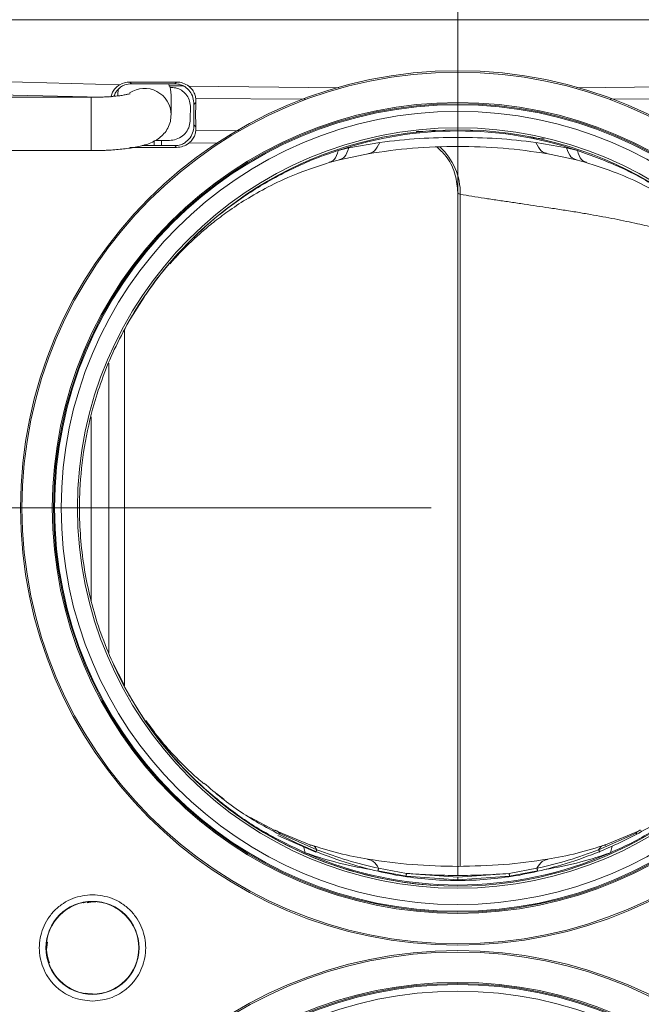
# Model space of a CAD drawing. Units: millimetres. Extents: x 41 to 377, y 45 to 453.
# Drawn here: x 197 to 220, y 109 to 146 of the extents above; entities that cross this region are included whole.
import ezdxf

# ---------------------------------------------------------------- set-up
doc = ezdxf.new("R2010")
doc.units = ezdxf.units.MM
doc.styles.add('SLDTEXTSTYLE0', font='TXT', dxfattribs={"width": 0.75})
doc.dimstyles.new('SLDDIMSTYLE0', dxfattribs={"dimtxt": 7.408333, "dimasz": 6, "dimexe": 0, "dimexo": 0.0625, "dimgap": 1.852083, "dimtad": 1, "dimdec": 6, "dimlfac": 4, "dimrnd": 1e-09, "dimzin": 12, "dimdsep": 46, "dimtxsty": 'SLDTEXTSTYLE0', "dimblk1": 'CLOSED', "dimblk2": 'CLOSED', "dimsah": 1, "dimcen": 0.09, "dimadec": 0, "dimazin": 3, "dimtfac": 1, "dimtdec": 6, "dimtofl": 0, "dimtmove": 0, "dimatfit": 3, "dimldrblk": 'CLOSED', "dimfxl": 1, "dimfrac": 2, "dimtolj": 1, "dimtzin": 12, "dimarcsym": 0})
doc.dimstyles.new('SLDDIMSTYLE1', dxfattribs={"dimtxt": 7.408333, "dimasz": 6, "dimexe": 0, "dimexo": 0.0625, "dimgap": 1.852083, "dimtad": 1, "dimdec": 6, "dimlfac": 4, "dimrnd": 1e-09, "dimzin": 12, "dimdsep": 46, "dimtxsty": 'SLDTEXTSTYLE0', "dimblk1": 'CLOSED', "dimblk2": 'CLOSED', "dimsah": 1, "dimcen": 0.09, "dimadec": 0, "dimazin": 3, "dimtfac": 1, "dimtdec": 6, "dimtmove": 0, "dimatfit": 0, "dimldrblk": 'CLOSED', "dimfxl": 1, "dimfrac": 2, "dimtolj": 1, "dimtzin": 12, "dimarcsym": 0})

# ---------------------------------------------------------------- blocks, each defined once
blk = doc.blocks.new('_CLOSED')
at = {"color": 0, "linetype": 'ByBlock', "lineweight": -2}
for p, q in [((-1, 0.166667), (0, 0)), ((-1, 0.166667), (-1, -0.166667)), ((0, 0), (-1, -0.166667)), ((0, 0), (-1, 0))]:
    blk.add_line(p, q, dxfattribs=at)
blk = doc.blocks.new('*D9')
at = {"color": 7, "linetype": 'Continuous', "lineweight": 0}
for p, q in [((154.347, 127.797), (154.347, 139.797)), ((212.068, 127.797), (153.347, 127.797)), ((154.347, 127.797), (154.347, 94.797)), ((212.068, 94.797), (153.347, 94.797)), ((154.347, 94.797), (154.347, 82.797))]:
    blk.add_line(p, q, dxfattribs=at)
at = {"color": 7, "linetype": 'Continuous', "lineweight": 0, "xscale": 6, "yscale": 6}
for p, rotation in [((154.347, 127.797, -87.484), 270), ((154.347, 94.797, -87.484), 90)]:
    blk.add_blockref('_CLOSED', p, dxfattribs=dict(at, rotation=rotation))
at = {"color": 7, "linetype": 'Continuous', "lineweight": 0, "insert": (144.797, 103.119), "char_height": 7.4083, "attachment_point": 1, "rotation": 90, "style": 'SLDTEXTSTYLE0'}
blk.add_mtext('132', dxfattribs=at)
blk = doc.blocks.new('*D10')
at = {"color": 7, "linetype": 'Continuous', "lineweight": 0}
for p, q in [((213.068, 128.797), (213.068, 165.471)), ((319.318, 128.797), (319.318, 165.471)), ((213.068, 164.471), (319.318, 164.471))]:
    blk.add_line(p, q, dxfattribs=at)
at = {"color": 7, "linetype": 'Continuous', "lineweight": 0, "xscale": 6, "yscale": 6, "rotation": 180}
blk.add_blockref('_CLOSED', (213.068, 164.471, -87.484), dxfattribs=at)
at = {"color": 7, "linetype": 'Continuous', "lineweight": 0, "xscale": 6, "yscale": 6}
blk.add_blockref('_CLOSED', (319.318, 164.471, -87.484), dxfattribs=at)
at = {"color": 7, "linetype": 'Continuous', "lineweight": 0, "insert": (258.653, 174.021), "char_height": 7.4083, "attachment_point": 1, "style": 'SLDTEXTSTYLE0'}
blk.add_mtext('425', dxfattribs=at)

msp = doc.modelspace()

# ---------------------------------------------------------------- linework, layer by layer
at = {"color": 7, "linetype": 'Continuous', "lineweight": 15}
for p, q in [((230.63078724, 146.11080699), (195.50458543, 146.11080699)), ((195.45533709, 143.80124621), (200.38662307, 143.66955348)), ((200.76482944, 143.771917), (200.82893424, 143.70781221)), ((200.76482944, 143.771917), (202.52053641, 143.771917)), ((201.67589389, 143.70651953), (200.82893424, 143.70781221)), ((202.45458387, 143.70596074), (201.95949279, 143.70622523)), ((202.45458387, 143.70596074), (202.52053641, 143.771917)), ((202.32070439, 143.57208498), (202.27422021, 143.57211478)), ((199.31768082, 143.19962301), (194.56768237, 143.19962301)), ((202.3176869, 142.54691862), (202.3176869, 143.2849247)), ((203.24533634, 143.00242476), (203.17221634, 142.92930477)), ((203.24533634, 143.00242476), (203.23991977, 143.15515794)), ((203.17221634, 142.16453061), (203.24533634, 142.09141061)), ((203.23991977, 141.93867929), (203.24533634, 142.09141061)), ((201.95949279, 141.58357159), (201.7299851, 141.58332944)), ((202.25872301, 141.58373736), (201.95949279, 141.58357159)), ((210.14315836, 141.51078873), (208.98594163, 141.30538367)), ((215.6792862, 141.69440456), (216.30041502, 141.64519906)), ((217.14942358, 141.30538367), (215.99221058, 141.51078873)), ((194.56768237, 141.19962268), (199.31768082, 141.19962268)), ((202.52053641, 141.32191837), (200.76482944, 141.32191837)), ((201.23043112, 141.38663784), (201.67589389, 141.3873177)), ((202.45458387, 141.38787464), (201.95949279, 141.38761014)), ((202.52053641, 141.32191837), (202.45458387, 141.38787464)), ((208.98594163, 141.30538367), (208.58370341, 141.20895453)), ((208.62674542, 140.85479304), (209.74993162, 141.09009169)), ((216.39214657, 141.08898901), (217.50202604, 140.85647874)), ((217.5516618, 141.20895453), (217.14942358, 141.30538367)), ((208.24849062, 140.7511089), (208.63334291, 140.85647874)), ((217.50202604, 140.85647874), (217.88687833, 140.7511089)), ((213.06768261, 139.62343373), (213.06768261, 114.3535072)), ((200.71921699, 134.77290645), (201.2999972, 135.70067138)), ((200.5660256, 121.12660557), (200.5660256, 134.4767794)), ((199.97583531, 133.23279135), (199.97583531, 122.36570139)), ((199.31768082, 124.32252746), (199.31768082, 131.21263907)), ((200.55041663, 121.15734853), (200.1182308, 122.00862952)), ((204.29488473, 116.8777518), (204.01829682, 117.08182832)), ((206.17629044, 115.71736997), (205.29715545, 116.19037846)), ((206.1851529, 115.70516732), (206.16133712, 115.70498059)), ((207.51819588, 115.16779862), (206.19127355, 115.71674505)), ((207.78545566, 114.97465838), (206.37872644, 115.59465565)), ((219.75664251, 115.59465565), (218.34991328, 114.97465838)), ((219.87279333, 115.68774693), (218.60904448, 115.1649355)), ((207.74225347, 114.88223975), (206.32412486, 115.50669875)), ((207.33979545, 114.86710785), (207.27944203, 115.10760677)), ((207.52146296, 115.14874865), (207.51281284, 115.14948718)), ((218.61519121, 115.14883689), (218.62338312, 115.14952863)), ((218.79556976, 114.86711321), (218.85592319, 115.10761236)), ((209.70360391, 114.60839878), (209.69180591, 114.61283956)), ((211.12685479, 113.99193704), (210.07406168, 114.18526541)), ((211.14362605, 114.08862812), (210.09885721, 114.28142796)), ((216.03651173, 114.28142796), (214.99173917, 114.08862835)), ((216.06130727, 114.18526541), (215.00851415, 113.99193704)), ((213.06768261, 113.84920045), (211.12685479, 113.99193704)), ((213.06768261, 113.94715766), (211.14362605, 114.08862742)), ((214.99173917, 114.08862719), (213.06768261, 113.94715766)), ((215.00851415, 113.99193704), (213.06768261, 113.84920045)), ((199.36768167, 113.02166365), (199.17159729, 112.9890336))]:
    msp.add_line(p, q, dxfattribs=at)
at = {"color": 8, "linetype": 'Continuous', "lineweight": 15}
for p, q in [((195.33119552, 143.29810478), (199.73179899, 143.20844449)), ((202.77799122, 143.6310079), (202.23404668, 143.63432713)), ((202.97549866, 143.61799173), (208.60615201, 143.56021993)), ((217.52905302, 143.56021993), (223.15987028, 143.61799173)), ((199.31768082, 141.19962268), (199.31768082, 143.19962301)), ((203.23991977, 143.15515794), (207.35788174, 143.12484898)), ((218.7775021, 143.12484898), (222.89544545, 143.15515794)), ((204.86701854, 141.95058719), (203.23991977, 141.93867929)), ((211.50098197, 141.92233458), (212.22620659, 141.94146022)), ((201.67589389, 141.3873177), (201.67589389, 141.5832717)), ((201.95949279, 141.58357159), (201.95949279, 141.38761014)), ((204.0369121, 141.48651846), (202.97549866, 141.47584737)), ((213.16102348, 114.35722364), (213.16102348, 139.56225328)), ((199.37461816, 113.02620559), (199.48009603, 113.01580039))]:
    msp.add_line(p, q, dxfattribs=at)
at = {"color": 7, "linetype": 'Continuous', "lineweight": 15, "flags": 128}
msp.add_lwpolyline([(200.34818552, 143.52629744), (200.32047681, 143.35851781), (200.31768285, 143.2849247)], dxfattribs=at)
at = {"color": 7, "linetype": 'Continuous', "lineweight": 15}
for centre, radius in [((213.0676841, 127.79691862), 16.4), ((213.0676841, 127.79691862), 16.34409329), ((213.0676841, 127.79691862), 15.20644648), ((213.0676841, 127.79691862), 15.16172872), ((213.0676841, 127.79691862), 15.12463363), ((213.0676841, 127.79691862), 14.8746717), ((213.0676841, 127.79691862), 14.2625), ((199.3676841, 111.29691862), 1.74571239), ((199.36715467, 111.29691862), 1.73765533), ((213.0676841, 94.79691862), 16.4), ((213.0676841, 94.79691862), 16.34409329), ((213.0676841, 94.79691862), 15.20644648), ((213.0676841, 94.79691862), 15.16172872), ((213.0676841, 94.79691862), 15.12463363), ((213.0676841, 94.79691862), 14.8746717)]:
    msp.add_circle(centre, radius, dxfattribs=at)
for centre, radius, start, end in [((201.34494704, 143.28459486), 0.97273991, 0.019427946, 25.677452335), ((213.0676841, 127.79691862), 14.18430899, 29.551390934, 150.448609066), ((213.0676841, 127.79691862), 14.1417396, 71.51392937, 108.48607063), ((213.0676841, 127.79691862), 14.18430899, 204.144186452, 335.855813548), ((213.0676841, 127.79691862), 14.18433231, 206.175195015, 270), ((213.0676841, 127.79691862), 14.1417396, 246.106724889, 293.893275111)]:
    msp.add_arc(centre, radius, start, end, dxfattribs=at)
at = {"color": 8, "linetype": 'Continuous', "lineweight": 15}
for centre, radius, start, end in [((201.31692799, 142.53279201), 1.00085861, 0.808727735, 124.048050594), ((210.7662876, 139.58915931), 2.39488703, 359.356281098, 46.791019663)]:
    msp.add_arc(centre, radius, start, end, dxfattribs=at)
at = {"color": 7, "linetype": 'Continuous', "lineweight": 15}
for centre, major_axis, ratio, start_param, end_param in [((200.77054898, 143.01905374), (-0.53437396, 0.53437396), 0.9924325091, 5.501585242, 6.0291311229), ((200.83466428, 142.95493843), (0.57740584, -0.48942224), 0.9907919535, 2.2769454361, 2.6186602012), ((202.11220634, 145.89340211), (25, 0), 0.0874886635, 4.6949356879, 4.706280328), ((202.44886539, 142.95309991), (0.5137046, 0.55373287), 0.9929430195, 0.4503758018, 0.7438520854), ((202.51481922, 143.01905374), (0.53437396, 0.53437396), 0.9924325091, 0.1307251537, 0.7816000651), ((203.32244677, 142.54691862), (0, 1.75919194), 0.087488676, 1.3516819603, 1.7899106933), ((203.32231819, 142.54691862), (0, 0.99080846), 0.087488676, 1.0931019184, 2.0484907352), ((218.39017911, 80.04691862), (0, 186.30461357), 0.087488676, 1.2272465626, 1.2300455256), ((202.51481922, 142.0747835), (0.53437396, -0.53437396), 0.9924325091, 5.501585242, 6.1524601565), ((202.11220634, 139.20043512), (25, 0), 0.0874886635, 1.5769049792, 1.5882496193), ((202.44886539, 142.14073733), (-0.5137046, 0.55373287), 0.9929430195, 2.3977405682, 2.6912168539)]:
    msp.add_ellipse(centre, major_axis=major_axis, ratio=ratio, start_param=start_param, end_param=end_param, dxfattribs=at)
for points, knots in [([(200.05758308, 143.20180975), (200.06943444, 143.25199656), (200.09315967, 143.35246549), (200.1881362, 143.5090498), (200.29463445, 143.61187451), (200.36613597, 143.65671992), (200.38661562, 143.66956465)], [0, 0, 0, 0, 0.2974992123, 0.5955634899, 0.8841602646, 1, 1, 1, 1]), ([(200.42702757, 143.58836822), (200.4471459, 143.60160044), (200.49304294, 143.63178781), (200.54655156, 143.65284344), (200.57660542, 143.66466962)], [0, 0, 0, 0, 0.4383360755, 1, 1, 1, 1]), ([(202.67200671, 143.67365502), (202.70001327, 143.66405522), (202.74254071, 143.64947811), (202.79651658, 143.62252831), (202.82142434, 143.60696636), (202.83401959, 143.59909706)], [0, 0, 0, 0, 0.4880744162, 0.7411317495, 1, 1, 1, 1]), ([(200.77499948, 143.3349479), (200.77541286, 143.33509298), (200.77666573, 143.33553271), (200.71460334, 143.31681286), (200.60070555, 143.29266565), (200.43844286, 143.26621532), (200.2402117, 143.24225729), (200.0319358, 143.22403579), (199.82033601, 143.21124373), (199.58874624, 143.20180231), (199.41737781, 143.20042455), (199.31768082, 143.19962301)], [0, 0, 0, 0, 0.0523245434, 0.1585893912, 0.2754155233, 0.3983697315, 0.5207471479, 0.6501533153, 0.7484850892, 0.8536761917, 1, 1, 1, 1]), ([(200.42702757, 143.58836822), (200.35645532, 143.52879319), (200.24296754, 143.43299012), (200.19285257, 143.29125537), (200.17390154, 143.23765822)], [0, 0, 0, 0, 0.6218489437, 1, 1, 1, 1]), ([(202.32070439, 143.57208498), (202.39769249, 143.56487252), (202.55162766, 143.55045145), (202.75714415, 143.43797117), (202.91849754, 143.27024653), (203.02804134, 143.05045682), (203.03795882, 142.88560935), (203.04309778, 142.80018993)], [0, 0, 0, 0, 0.1890970844, 0.3780933732, 0.5705288356, 0.7774598557, 1, 1, 1, 1]), ([(203.17221634, 142.92930477), (203.16477206, 143.01973764), (203.14990891, 143.20029454), (203.03033263, 143.43504415), (202.8995206, 143.54435983), (202.83401959, 143.59909706)], [0, 0, 0, 0, 0.3337707053, 0.66640153212, 1, 1, 1, 1]), ([(202.97550611, 143.61799918), (203.02428338, 143.57397011), (203.12205898, 143.4857124), (203.21176274, 143.31242056), (203.23071885, 143.20654691), (203.23991977, 143.15515794)], [0, 0, 0, 0, 0.338754652, 0.6790446352, 1, 1, 1, 1]), ([(199.31768082, 141.19962268), (199.46528921, 141.20104678), (199.67134501, 141.20303477), (199.96538253, 141.2160461), (200.20414788, 141.23105695), (200.47144964, 141.25532549), (200.73011386, 141.28711515), (200.97793059, 141.32756694), (201.21366517, 141.37846981), (201.44537762, 141.44599199), (201.66490453, 141.5362909), (201.87453266, 141.66568571), (202.05475673, 141.83081875), (202.20092774, 142.04106596), (202.30101825, 142.2877734), (202.30992082, 142.46523773), (202.31420003, 142.5505396)], [0, 0, 0, 0, 0.1039746549, 0.1451447283, 0.2127089409, 0.2810464551, 0.3529739693, 0.4268043919, 0.5028072845, 0.5827967266, 0.6708946178, 0.7408600632, 0.804012425, 0.8689743891, 0.9370198466, 1, 1, 1, 1]), ([(203.02779429, 142.30895452), (203.01624754, 142.22408328), (202.99315357, 142.05433735), (202.84798312, 141.83111184), (202.64044709, 141.66706057), (202.42977679, 141.59221361), (202.30055011, 141.58581002), (202.25872301, 141.58373736)], [0, 0, 0, 0, 0.225602758, 0.4512147005, 0.6759347801, 0.8951090464, 1, 1, 1, 1]), ([(202.83401959, 141.49474018), (202.90319781, 141.55327674), (203.04138968, 141.6702106), (203.15420725, 141.91018794), (203.16660118, 142.08522761), (203.17221634, 142.16453061)], [0, 0, 0, 0, 0.3541082945, 0.7073740775, 1, 1, 1, 1]), ([(203.23991977, 141.93867929), (203.2310744, 141.88812914), (203.21336725, 141.78693502), (203.13005293, 141.62611003), (203.04027903, 141.52700364), (202.98430026, 141.48278475), (202.97550611, 141.47583805)], [0, 0, 0, 0, 0.3148977, 0.6303798802, 0.9419334454, 1, 1, 1, 1]), ([(202.83401959, 141.49474018), (202.82351081, 141.48812007), (202.79659525, 141.47116435), (202.74236837, 141.44410299), (202.69745833, 141.42883378), (202.67200671, 141.42018035)], [0, 0, 0, 0, 0.2172327487, 0.5563866825, 1, 1, 1, 1]), ([(213.06768261, 141.69763997), (212.58322771, 141.69018168), (211.58890664, 141.67487387), (210.63321579, 141.56640778), (210.14315836, 141.51078873)], [0, 0, 0, 0, 0.48722180006, 1, 1, 1, 1]), ([(215.99221058, 141.51078873), (215.51053156, 141.56560504), (214.55509128, 141.67433662), (213.56073876, 141.68991522), (213.06768261, 141.69763997)], [0, 0, 0, 0, 0.5041435166, 1, 1, 1, 1]), ([(213.06768261, 141.69763811), (213.06768261, 141.60276693), (213.06768261, 141.41199643), (213.06768261, 141.32433529), (213.06768261, 141.36157703), (213.06768261, 141.36398807)], [0, 0, 0, 0, 0.4805822696, 0.9663727001, 1, 1, 1, 1]), ([(209.70960535, 141.08424485), (210.25900547, 141.16400097), (211.36225535, 141.32415917), (212.51133137, 141.34678842), (213.08818661, 141.35814868)], [0, 0, 0, 0, 0.4979833982, 1, 1, 1, 1]), ([(212.29489349, 141.32642597), (212.42617863, 141.20173595), (212.73312456, 140.91020947), (213.00769712, 140.30453508), (213.04823184, 139.84411881), (213.06768261, 139.62318599)], [0, 0, 0, 0, 0.2799257528, 0.6544691412, 1, 1, 1, 1]), ([(213.04717861, 141.35814868), (213.62403385, 141.34678853), (214.77311114, 141.32415946), (215.87636224, 141.16399988), (216.42576359, 141.08424299)], [0, 0, 0, 0, 0.502016041, 1, 1, 1, 1]), ([(202.27446608, 136.95167043), (202.38916691, 137.08330198), (202.65612977, 137.38967061), (203.07739269, 137.79936889), (203.52297676, 138.20078185), (203.98766563, 138.58217238), (204.54802032, 138.99772844), (205.24691324, 139.45340318), (206.09656543, 139.92291517), (207.10495471, 140.38453839), (207.85288331, 140.62428981), (208.24843846, 140.75108655)], [0, 0, 0, 0, 0.0727921247, 0.1694215662, 0.2453365119, 0.3235837299, 0.4208980937, 0.5372400149, 0.6725684774, 0.8268320957, 1, 1, 1, 1]), ([(217.8316956, 140.76716677), (218.24019125, 140.63791299), (218.99483546, 140.39913293), (219.98501699, 139.94848092), (220.76628068, 139.52320748), (221.36646946, 139.14461112), (221.85937729, 138.79937344), (222.33893546, 138.42989216), (222.84576329, 138.00255141), (223.1831178, 137.66906407), (223.35345499, 137.5006795)], [0, 0, 0, 0, 0.19758320019, 0.36501005026, 0.50221303459, 0.60911220545, 0.69344989501, 0.78080254431, 0.88932272435, 1, 1, 1, 1]), ([(201.4026662, 135.85348651), (201.36597134, 135.8044155), (201.11491065, 135.46867907), (200.90650513, 135.10402934), (200.72856002, 134.79267657)], [0, 0, 0, 0, 0.1461593266, 1, 1, 1, 1]), ([(200.72856002, 134.79267657), (200.54120371, 134.44412843), (200.17923678, 133.77074359), (199.75304478, 132.73259091), (199.35484917, 131.52417484), (199.03597434, 130.10852091), (198.88175687, 128.65046208), (198.87077748, 127.3724693), (198.946405, 126.27662116), (199.10465819, 125.20273281), (199.34702528, 124.1384682), (199.67360133, 123.06430288), (199.9705661, 122.35967339), (200.12423597, 121.9950499)], [0, 0, 0, 0, 0.090636201, 0.1751064974, 0.2542871224, 0.3776920499, 0.4998709534, 0.5812699472, 0.6631348097, 0.745597652, 0.8248608456, 0.9093710255, 1, 1, 1, 1]), ([(200.12423597, 121.9950499), (200.2380362, 121.752169), (200.4755957, 121.24515185), (200.90552233, 120.48236816), (201.37215963, 119.76037722), (201.88087214, 119.07090819), (202.43513652, 118.40400621), (203.2528992, 117.54157504), (204.35848301, 116.58458448), (205.77979242, 115.61095784), (206.81312324, 115.11823685), (207.33979545, 114.86710482)], [0, 0, 0, 0, 0.077535634, 0.1618566779, 0.2529579589, 0.3259701112, 0.4095133653, 0.5035774972, 0.6693820369, 0.8314893049, 1, 1, 1, 1]), ([(218.79557349, 114.86710482), (219.02970097, 114.97305654), (219.52423401, 115.19685179), (220.27815744, 115.60656101), (221.03115076, 116.07646415), (221.75253559, 116.59526555), (222.41931207, 117.13954374), (223.21745048, 117.87733526), (224.06906213, 118.81103919), (224.88900301, 119.92753954), (225.52805353, 120.97896463), (225.85753532, 121.67197489), (226.0111367, 121.9950499)], [0, 0, 0, 0, 0.0742877912, 0.1569135137, 0.2478843936, 0.3307723378, 0.4136804422, 0.4966050743, 0.644901387, 0.7782499529, 0.8966221657, 1, 1, 1, 1]), ([(203.53453062, 117.46190712), (203.45680533, 117.52709022), (203.23615453, 117.71213554), (202.85678649, 118.0678759), (202.37068691, 118.56551827), (201.85518055, 119.15501439), (201.53138385, 119.60155843), (201.37080751, 119.82300729)], [0, 0, 0, 0, 0.09488731017, 0.2693712743, 0.48606106058, 0.74512885613, 1, 1, 1, 1]), ([(203.54800127, 117.47785555), (203.76869923, 117.28642013), (204.43572342, 116.70783725), (205.67690455, 115.89011512), (206.74532241, 115.36841428), (207.27944203, 115.10760747)], [0, 0, 0, 0, 0.1982552266, 0.5991946326, 1, 1, 1, 1]), ([(218.85592692, 115.1076084), (219.39006489, 115.36842467), (220.45851167, 115.89014062), (221.69953735, 116.70775195), (222.36640047, 117.28619215), (222.58692808, 117.47747883)], [0, 0, 0, 0, 0.400871871, 0.8018719407, 1, 1, 1, 1]), ([(207.27944203, 115.10761213), (207.69145705, 114.93534026), (208.51549216, 114.5907944), (209.37738677, 114.35078068), (209.80833672, 114.23077309)], [0, 0, 0, 0, 0.4999969297, 1, 1, 1, 1]), ([(207.33979545, 114.86710482), (207.70938913, 114.7432496), (208.5179247, 114.47229974), (209.35428772, 114.31575662), (209.80833672, 114.23077169)], [0, 0, 0, 0, 0.4571149215, 1, 1, 1, 1]), ([(209.70652454, 114.61935649), (209.33750115, 114.68704113), (208.59977585, 114.82235144), (207.88500635, 115.05238976), (207.52777733, 115.1673588)], [0, 0, 0, 0, 0.5002178745, 1, 1, 1, 1]), ([(207.74225347, 114.88223975), (207.74691151, 114.89372256), (207.75644118, 114.91721468), (207.76937996, 114.94618085), (207.77984629, 114.96724553), (207.78362004, 114.97223259), (207.78545566, 114.97465838)], [0, 0, 0, 0, 0.2455658949, 0.5023912002, 0.7579551224, 1, 1, 1, 1]), ([(210.09885721, 114.28142842), (209.70642202, 114.37505251), (208.92161477, 114.56228563), (208.16415505, 114.83720801), (207.78545566, 114.97465815)], [0, 0, 0, 0, 0.5000402191, 1, 1, 1, 1]), ([(218.34991328, 114.97465815), (217.97121389, 114.83720801), (217.21375417, 114.56228563), (216.42894692, 114.37505251), (216.03651173, 114.28142842)], [0, 0, 0, 0, 0.4999597809, 1, 1, 1, 1]), ([(216.32703222, 114.23077332), (216.75798224, 114.35078067), (217.61987594, 114.59079361), (218.44390946, 114.93534044), (218.85592319, 115.10761259)], [0, 0, 0, 0, 0.5000036694, 1, 1, 1, 1]), ([(216.32703222, 114.23077169), (216.78107991, 114.31575636), (217.61744266, 114.47229941), (218.42597854, 114.74324924), (218.79557349, 114.86710482)], [0, 0, 0, 0, 0.5428836826, 1, 1, 1, 1]), ([(218.6215689, 115.17182961), (218.26233056, 115.05585664), (217.54354316, 114.82381037), (216.80147375, 114.68761247), (216.43027864, 114.61948408)], [0, 0, 0, 0, 0.4997838533, 1, 1, 1, 1]), ([(218.39311548, 114.88223975), (218.38848966, 114.89364246), (218.37900268, 114.91702802), (218.36608204, 114.94597694), (218.3555575, 114.96718505), (218.35176348, 114.97220843), (218.34991328, 114.97465815)], [0, 0, 0, 0, 0.2438085062, 0.5000213664, 0.7561789095, 1, 1, 1, 1]), ([(213.08840267, 114.3534469), (212.50566996, 114.36467429), (211.34589336, 114.38701946), (210.23759125, 114.54481517), (209.68615837, 114.62332602)], [0, 0, 0, 0, 0.5024525551, 1, 1, 1, 1]), ([(216.44767947, 114.62312741), (215.89982118, 114.54509972), (214.79874881, 114.38828155), (213.64657279, 114.36513618), (213.06768261, 114.3535072)], [0, 0, 0, 0, 0.49756792596, 1, 1, 1, 1]), ([(216.03651173, 114.28142796), (216.10077221, 114.38131103), (216.21852333, 114.56433712), (216.36416356, 114.59416746), (216.43032335, 114.60771845)], [0, 0, 0, 0, 0.5457313599, 1, 1, 1, 1]), ([(209.80833672, 114.23077169), (210.16478195, 114.14943155), (210.87784517, 113.98671185), (211.96931342, 113.85573396), (213.06742585, 113.80854317), (214.16561584, 113.85569247), (215.25730905, 113.98666872), (215.97051657, 114.14941759), (216.32703222, 114.23077192)], [0, 0, 0, 0, 0.1665727702, 0.3332262694, 0.4999494435, 0.666706863, 0.8333946064, 1, 1, 1, 1]), ([(210.07406168, 114.18526541), (210.07664792, 114.19655627), (210.08191512, 114.21955147), (210.0891535, 114.24865648), (210.09519477, 114.2709969), (210.09765671, 114.27800895), (210.09885721, 114.28142819)], [0, 0, 0, 0, 0.2471627295, 0.5033762959, 0.7578341353, 1, 1, 1, 1]), ([(216.06130727, 114.18526541), (216.05874683, 114.19644321), (216.05351456, 114.21928519), (216.04628974, 114.24836684), (216.04021306, 114.27088383), (216.0377277, 114.27796415), (216.03651173, 114.28142819)], [0, 0, 0, 0, 0.2446698254, 0.499985552, 0.7553680452, 1, 1, 1, 1]), ([(211.12685479, 113.99193704), (211.1285717, 114.00299712), (211.13207164, 114.02554316), (211.13691447, 114.05443649), (211.14102953, 114.07716821), (211.14277284, 114.08486241), (211.14362605, 114.08862812)], [0, 0, 0, 0, 0.245892531, 0.5012537536, 0.7559029682, 1, 1, 1, 1]), ([(211.14362605, 114.08862719), (211.46237434, 114.06651322), (212.09693821, 114.02248875), (212.74509966, 114.0162143), (213.06768261, 114.01309157)], [0, 0, 0, 0, 0.50231080637, 1, 1, 1, 1]), ([(213.06768261, 114.0130918), (213.38714197, 114.01615306), (214.03529408, 114.02236405), (214.66991062, 114.0663307), (214.99173917, 114.08862719)], [0, 0, 0, 0, 0.4928771502, 1, 1, 1, 1]), ([(213.06768261, 113.84920045), (213.06768261, 113.86033821), (213.06768261, 113.88306744), (213.06768261, 113.91231207), (213.06768261, 113.93540768), (213.06768261, 113.94329458), (213.06768261, 113.94715789)], [0, 0, 0, 0, 0.2450348008, 0.5000516241, 0.7551056191, 1, 1, 1, 1]), ([(215.00851415, 113.99193704), (215.00680365, 114.00295662), (215.00331237, 114.0254486), (214.99847345, 114.05433198), (214.99434764, 114.07712234), (214.99259693, 114.08484492), (214.99173917, 114.08862858)], [0, 0, 0, 0, 0.2449764946, 0.5000199368, 0.7550351744, 1, 1, 1, 1]), ([(199.36768167, 109.30124731), (199.11665383, 109.32790614), (198.73049171, 109.36891607), (198.26573189, 109.61776866), (197.94645567, 109.87533665), (197.6872264, 110.19505268), (197.44615991, 110.65967889), (197.32381443, 111.29691862), (197.44615991, 111.93415834), (197.6872264, 112.39878455), (197.94645567, 112.71850059), (198.26573189, 112.97606858), (198.73049171, 113.22492117), (199.11665383, 113.26593109), (199.36768167, 113.29258993)], [0, 0, 0, 0, 0.1197275666, 0.1841797769, 0.2499993664, 0.3158196384, 0.3802716093, 0.5, 0.6197283907, 0.6841803616, 0.7500006336, 0.8158202231, 0.8802724334, 1, 1, 1, 1]), ([(199.36768167, 113.29258993), (199.61871218, 113.26593158), (200.0048771, 113.22492254), (200.46963849, 112.97606822), (200.78891551, 112.71850296), (201.04813651, 112.39878198), (201.2892027, 111.93415835), (201.41156171, 111.29691862), (201.2892027, 110.65967889), (201.04813651, 110.19505525), (200.78891551, 109.87533427), (200.46963849, 109.61776902), (200.0048771, 109.36891469), (199.61871218, 109.32790566), (199.36768167, 109.30124731)], [0, 0, 0, 0, 0.1197285843, 0.18418071169, 0.25000021651, 0.31581965176, 0.38027153979, 0.5, 0.61972846021, 0.68418034824, 0.74999978349, 0.81581928831, 0.8802714157, 1, 1, 1, 1]), ([(197.67765902, 111.5138522), (197.65775255, 111.3846125), (197.61712532, 111.12084651), (197.70936662, 110.86999231), (197.75641166, 110.7420513)], [0, 0, 0, 0, 0.4899785952, 1, 1, 1, 1]), ([(199.10878144, 109.60217242), (199.13238029, 109.59464423), (199.21581025, 109.56802951), (199.30425456, 109.57022158), (199.36768167, 109.57179361)], [0, 0, 0, 0, 0.2828582636, 1, 1, 1, 1])]:
    msp.add_open_spline(points, degree=3, knots=knots, dxfattribs=at)
at = {"color": 8, "linetype": 'Continuous', "lineweight": 15}
for points, knots in [([(209.72729303, 141.09724984), (209.80227564, 141.1143055), (209.95985512, 141.15014878), (210.08012021, 141.38676432), (210.14315836, 141.51078873)], [0, 0, 0, 0, 0.47583994705, 1, 1, 1, 1]), ([(215.99221058, 141.51078873), (216.05514561, 141.38620812), (216.17168826, 141.15551063), (216.32444693, 141.11968934), (216.3947133, 141.10321217)], [0, 0, 0, 0, 0.5400171919, 1, 1, 1, 1]), ([(208.58370341, 141.20895453), (208.34437349, 141.12688224), (207.83501906, 140.95221173), (207.04654741, 140.61653094), (206.24972599, 140.21879811), (205.4795756, 139.76874296), (204.76424189, 139.28965205), (203.89936918, 138.63064012), (202.96592689, 137.7793826), (202.0752918, 136.79709645), (201.6050022, 136.13733872), (201.4026662, 135.85348651)], [0, 0, 0, 0, 0.0832249544, 0.1771236883, 0.2817052279, 0.3760540691, 0.470424832, 0.5648125845, 0.733587907, 0.88537965, 1, 1, 1, 1]), ([(208.2448063, 140.76640308), (208.31207265, 140.78487678), (208.45795448, 140.82494105), (208.53967292, 141.07447291), (208.58371086, 141.20894522)], [0, 0, 0, 0, 0.461101626, 1, 1, 1, 1]), ([(208.98594163, 141.30538367), (208.93725124, 141.1720615), (208.84681465, 140.92443153), (208.69832275, 140.88836287), (208.6297778, 140.87171331)], [0, 0, 0, 0, 0.5383926962, 1, 1, 1, 1]), ([(217.50559114, 140.87171331), (217.43704467, 140.88836286), (217.2885495, 140.92443148), (217.1981136, 141.1720615), (217.14942358, 141.30538367)], [0, 0, 0, 0, 0.4616074068, 1, 1, 1, 1]), ([(224.78968851, 135.77099741), (224.69230277, 135.915086), (224.41801348, 136.32091503), (223.95213542, 136.89961223), (223.38183811, 137.53948102), (222.76652895, 138.15100477), (221.87062048, 138.93302339), (220.67856073, 139.7819655), (219.1723726, 140.61647815), (218.09818618, 141.00916393), (217.5516618, 141.20895453)], [0, 0, 0, 0, 0.0565900408, 0.1593872236, 0.2414602224, 0.3355170642, 0.4415458347, 0.6282269674, 0.8108493804, 1, 1, 1, 1]), ([(217.5516618, 141.20894708), (217.59572931, 141.07457646), (217.67791145, 140.82398671), (217.82457868, 140.78390974), (217.89260037, 140.76532275)], [0, 0, 0, 0, 0.5362175561, 1, 1, 1, 1]), ([(213.16102348, 139.56225328), (213.14561812, 139.56700171), (213.11429954, 139.5766551), (213.08510144, 139.59330762), (213.06818749, 139.60873336), (213.07006817, 139.61934403), (213.0707597, 139.6232456)], [0, 0, 0, 0, 0.2689069257, 0.5466788194, 0.8333129246, 1, 1, 1, 1]), ([(213.16102348, 139.56225328), (213.30469762, 139.53834951), (213.605753, 139.48826145), (214.07022227, 139.41510038), (214.55767624, 139.34073912), (215.05436856, 139.26698723), (215.54857186, 139.19412323), (216.02593598, 139.12401155), (216.51614733, 139.0507032), (217.02190477, 138.97310804), (217.5395265, 138.89013209), (218.03178746, 138.80715929), (218.4989039, 138.72361452), (218.94956111, 138.63792572), (219.38527365, 138.54971299), (219.78997353, 138.46234891), (220.16685406, 138.37575299), (220.51941826, 138.28997738), (220.86394597, 138.20131471), (221.25715506, 138.09423972), (221.68465188, 137.97001743), (222.12613199, 137.83001139), (222.51786462, 137.69277053), (222.86549061, 137.55667582), (223.2396609, 137.39712804), (223.49706506, 137.26386847), (223.64961557, 137.18489222)], [0, 0, 0, 0, 0.0410610607, 0.0860395123, 0.1327326876, 0.1803587731, 0.2279693001, 0.2739548021, 0.3167639218, 0.3680520307, 0.4184820082, 0.4646907921, 0.5087393894, 0.5519933195, 0.5935143665, 0.6333030041, 0.6677089103, 0.701289739, 0.7341421121, 0.766266377, 0.8137930861, 0.856487061, 0.8926670847, 0.9260035905, 0.956146049, 1, 1, 1, 1]), ([(206.37872644, 115.59465518), (206.33943683, 115.64616077), (206.28874026, 115.71261998), (206.20417947, 115.7065362), (206.1851529, 115.70516732)], [0, 0, 0, 0, 0.7749953387, 1, 1, 1, 1]), ([(206.36533774, 115.57843108), (206.36709007, 115.58113748), (206.37371163, 115.59136426), (206.37660141, 115.59326065), (206.37872644, 115.59465518)], [0, 0, 0, 0, 0.2646386795, 1, 1, 1, 1]), ([(219.75664251, 115.59465565), (219.79599244, 115.64634252), (219.84647571, 115.71265322), (219.93075729, 115.70656151), (219.94934432, 115.70521808)], [0, 0, 0, 0, 0.7794650865, 1, 1, 1, 1]), ([(219.77001257, 115.57842316), (219.76787265, 115.58168715), (219.7614003, 115.59155932), (219.75855026, 115.5934141), (219.75664251, 115.59465565)], [0, 0, 0, 0, 0.33062474139, 1, 1, 1, 1]), ([(207.78545566, 114.97465838), (207.73971667, 115.04553027), (207.6694874, 115.15434949), (207.55973553, 115.15019678), (207.52146296, 115.14874865)], [0, 0, 0, 0, 0.65128100488, 1, 1, 1, 1]), ([(218.34991328, 114.97465791), (218.39572402, 115.04554419), (218.46627302, 115.15470977), (218.57652941, 115.15036159), (218.61519121, 115.14883689)], [0, 0, 0, 0, 0.6493464067, 1, 1, 1, 1]), ([(210.09885721, 114.28142819), (210.03469357, 114.38109936), (209.91652141, 114.56466684), (209.77039049, 114.59468123), (209.70360391, 114.60839878)], [0, 0, 0, 0, 0.5429674666, 1, 1, 1, 1]), ([(213.06768261, 114.01309157), (213.06768261, 114.1033211), (213.06768261, 114.28465125), (213.06768261, 114.37519811), (213.06768261, 114.34699567), (213.06768261, 114.34323006)], [0, 0, 0, 0, 0.461843013, 0.9281447631, 1, 1, 1, 1]), ([(199.01444219, 112.98752695), (199.01888904, 112.98890628), (199.13416009, 113.02466116), (199.25675379, 113.02544975), (199.37461816, 113.02620792)], [0, 0, 0, 0, 0.0385773156, 1, 1, 1, 1])]:
    msp.add_open_spline(points, degree=3, knots=knots, dxfattribs=at)

# ---------------------------------------------------------------- dimensions: what is measured, and where the dimension line sits
at = {"color": 7, "linetype": 'Continuous', "lineweight": 0}
dim = msp.add_linear_dim(base=(319.3176841, 164.47101349), p1=(213.0676841, 127.79691862), p2=(319.3176841, 127.79691862), dimstyle='SLDDIMSTYLE0', dxfattribs=at)
dim.commit()
dim.dimension.update_dxf_attribs({"geometry": '*D10', "text_midpoint": (266.86069273, 164.47101349), "dimtype": 160})
dim = msp.add_linear_dim(base=(154.34712135, 94.79691862), p1=(213.0676841, 127.79691862), p2=(213.0676841, 94.79691862), angle=90, dimstyle='SLDDIMSTYLE1', dxfattribs=at)
dim.commit()
dim.dimension.update_dxf_attribs({"geometry": '*D9', "text_midpoint": (154.34712135, 111.32717539), "dimtype": 160})

doc.saveas('drawing.dxf')
